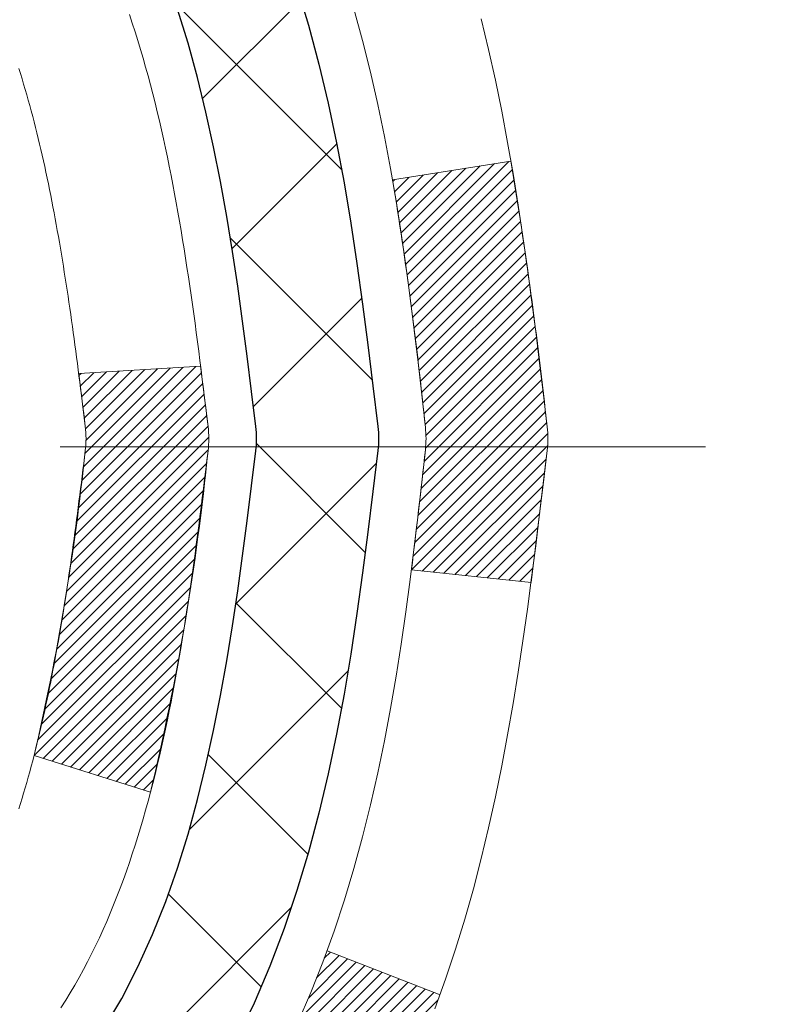
# Model space of a CAD drawing. Extents: x -308 to 3254, y -284 to 1977.
# Drawn here: x 19 to 19, y 14 to 15 of the extents above; entities that cross this region are included whole.
import ezdxf

# ---------------------------------------------------------------- set-up
doc = ezdxf.new("R2010")
doc.units = 0
doc.header["$LTSCALE"] = 5
doc.header["$MEASUREMENT"] = 0
doc.linetypes.add('CENTERX2', pattern=[4, 2.5, -0.5, 0.5, -0.5])
doc.layers.get('DEFPOINTS').update_dxf_attribs({"linetype": 'CONTINUOUS'})
for name, color, linetype, lineweight in [('CENTERLINE - L', 1, 'CENTERX2', 18), ('CONCRETE - H', 130, 'CONTINUOUS', 9), ('DECK COAT - H', 20, 'CONTINUOUS', 20), ('DECK COAT - L', 22, 'CONTINUOUS', 18), ('DIMS', 50, 'CONTINUOUS', 25), ('MIG FOOT - H', 251, 'CONTINUOUS', 20), ('MIG RETAINER - H', 251, 'CONTINUOUS', 20), ('PVC SIDESHEET - H', 170, 'CONTINUOUS', 20), ('PVC SIDESHEET - L', 150, 'CONTINUOUS', 25)]:
    doc.layers.add(name, color=color, linetype=linetype, lineweight=lineweight)
doc.dimstyles.get("Standard").update_dxf_attribs({"dimtxt": 0.18, "dimasz": 0.18, "dimexe": 0.18, "dimexo": 0.0625, "dimgap": 0.09, "dimtad": 0, "dimtih": 1, "dimtoh": 1, "dimdec": 4, "dimzin": 0, "dimdsep": 46, "dimtxsty": 'Standard', "dimcen": 0.09, "dimadec": 0, "dimazin": 0, "dimtfac": 1, "dimtdec": 4, "dimtofl": 0, "dimtmove": 0, "dimatfit": 3, "dimfxl": 1, "dimtolj": 1, "dimtzin": 0, "dimarcsym": 0})

# ---------------------------------------------------------------- blocks, each defined once
blk = doc.blocks.new('*D7')
at = {"layer": 'DEFPOINTS', "color": 0, "transparency": 16777216}
for p in [(20.66224226282975, 16.44466714647163), (18.40024110860304, 12.4446671464714), (25.43746399739505, 12.4446671464714)]:
    blk.add_point(p, dxfattribs=at)
at = {"layer": 'DIMS', "color": 0, "lineweight": -2, "transparency": 16777216}
for p, q in [((20.90224226282975, 16.44466714647163), (25.67746399739505, 16.44466714647163)), ((25.43746399739505, 16.20466714647163), (25.43746399739505, 15.01783524434692)), ((25.43746399739505, 12.6846671464714), (25.43746399739505, 13.89783524434692)), ((18.64024110860304, 12.4446671464714), (25.67746399739505, 12.4446671464714))]:
    blk.add_line(p, q, dxfattribs=at)
at = {"layer": 'DIMS', "color": 0, "transparency": 16777216}
for points in [[(25.39746399739505, 16.20466714647163), (25.47746399739504, 16.20466714647163), (25.43746399739505, 16.44466714647163)], [(25.39746399739505, 12.6846671464714), (25.47746399739504, 12.6846671464714), (25.43746399739505, 12.4446671464714)]]:
    blk.add_solid(points, dxfattribs=at)
at = {"layer": 'DIMS', "color": 0, "transparency": 16777216, "insert": (25.43746399739504, 14.45783524434692), "char_height": 0.24, "attachment_point": 5}
blk.add_mtext('\\A1;4 IN \\P [101.6mm]', dxfattribs=at)
blk = doc.blocks.new('*D8')
at = {"layer": 'DEFPOINTS', "color": 0, "transparency": 16777216}
for p in [(18.16224226282975, 15.94460146140503), (22.66224226282975, 15.94460146140298), (22.66224226282975, 15.20672736926352)]:
    blk.add_point(p, dxfattribs=at)
at = {"layer": 'DIMS', "color": 0, "lineweight": -2, "transparency": 16777216}
for p, q in [((18.16224226282975, 15.70460146140503), (18.16224226282975, 14.96672736926352)), ((22.66224226282975, 15.70460146140298), (22.66224226282975, 14.96672736926352)), ((18.40224226282975, 15.20672736926352), (19.70481920779022, 15.20672736926352)), ((22.42224226282975, 15.20672736926352), (22.02481920779022, 15.20672736926352))]:
    blk.add_line(p, q, dxfattribs=at)
at = {"layer": 'DIMS', "color": 0, "transparency": 16777216}
for points in [[(18.40224226282975, 15.24672736926352), (18.40224226282975, 15.16672736926352), (18.16224226282975, 15.20672736926352)], [(22.42224226282975, 15.24672736926352), (22.42224226282975, 15.16672736926352), (22.66224226282975, 15.20672736926352)]]:
    blk.add_solid(points, dxfattribs=at)
at = {"layer": 'DIMS', "color": 0, "transparency": 16777216, "insert": (20.86481920779022, 15.20672736926352), "char_height": 0.24, "attachment_point": 5}
blk.add_mtext('\\A1;4 1/2 IN \\P [114.3mm]', dxfattribs=at)

msp = doc.modelspace()

# ---------------------------------------------------------------- hatches: boundary and pattern name
at = {"layer": 'CONCRETE - H'}
h = msp.add_hatch(dxfattribs=at)
h.set_pattern_fill('AR-CONC', color=256, scale=0.19, style=0)
h.set_pattern_definition([(49.99999999999999, (0, 0), (1.362794346941432, -0.1192290564669307), [0.1425, -1.5675]), (355, (0, 0), (-0.2636275338647, 1.429165054030022), [0.114, -1.254]), (100.45144446, (0.1135661939, -0.0099357536), (1.099166808781513, 1.309935982840396), [0.1211063648, -1.3321700128]), (46.18420000000002, (0, 0.38), (2.027758528275987, -0.3144866335068454), [0.21375, -2.351249999999999]), (96.63563549, (0.1689798155, 0.3537927167), (1.775857696781034, 1.850825341471646), [0.1816596498, -1.998256144]), (351.1841639899999, (0, 0.38), (1.775857695604069, 1.850825340512981), [0.171, -1.8810000019]), (21, (0.19, 0.285), (1.134123399025077, -0.7649758922641438), [0.1425, -1.5675]), (326.0000000000001, (0.19, 0.285), (0.4622991306510053, 1.377785085589021), [0.114, -1.254]), (71.45144474, (0.2845102826, 0.2212520094), (1.596422515786945, 0.6128091903320723), [0.121106361, -1.3321700128]), (37.50000000000001, (0, 0), (0.02310372510285227, 0.6324983222794919), [0, -1.2388, 0, -1.273, 0, -1.25875]), (7.499999999999999, (0, 0), (0.4998321211400824, 0.7493822525764845), [0, -0.7258, 0, -1.2103, 0, -0.47975]), (327.5, (-0.4237, 0), (1.014262628727577, -0.04285425629532154), [0, -0.475, 0, -1.482, 0, -1.9665]), (317.5, (-0.6137, 0), (1.108053721750534, 0.1901994664314037), [0, -0.6175, 0, -0.9842, 0, -1.3965])])
edge = h.paths.add_edge_path()
edge.add_spline(control_points=[(26.49578896157209, 16.44466714647163), (26.8690226854401, 16.01260700714103), (27.670318179883, 15.08501707934519), (25.2881757672899, 14.49516621569771), (26.81753624946622, 12.66056818258425), (25.73456920886705, 12.50765413885691), (25.27345751273333, 12.44254555159299)], knot_values=[0, 0, 0, 0, 1.325253995415587, 2.845187847747007, 4.302947006480978, 5.383889389982379, 5.383889389982379, 5.383889389982379, 5.383889389982379], degree=3, periodic=0)
edge.add_line((25.27345751273378, 12.44254555159208), (24.78045586071585, 9.01143555159004))
edge.add_line((24.78045586071585, 9.01143555159004), (24.78045586071266, 9.13741956010361))
edge.add_line((24.78045586071266, 9.13741956010361), (24.78045586071266, 9.208285560103633))
edge.add_line((24.78045586071266, 9.208285560103633), (24.11077216071274, 9.208285560103803))
edge.add_arc((24.11077216071228, 9.247655560104164), 0.03937000000036051, 240.0000000006744, 270.00000000066694, ccw=False)
edge.add_line((24.0910871607125, 9.213560139956627), (23.95532625309468, 9.291941736515241))
edge.add_arc((23.9002082530943, 9.196474560103026), 0.1102360000007413, 59.99999999999203, 89.99999999981166)
edge.add_line((23.90020825309466, 9.306710560103767), (22.99225031206586, 9.306710560103625))
edge.add_arc((22.99225031206624, 9.34608056010372), 0.03937000000009583, 239.99999996657118, 269.9999999994519, ccw=False)
edge.add_line((22.9725653120463, 9.31198513996813), (22.29247812590694, 9.704633142774355))
edge.add_arc((22.23247818517948, 9.60071006009952), 0.1199999999997451, 60.00003267859139, 89.99999999982869)
edge.add_line((22.23247818517984, 9.720710060099265), (22.02103680261999, 9.720710060099265))
edge.add_arc((22.02103680262008, 9.76008006009996), 0.03937000000069624, 225.000000000276, 269.9999999998604, ccw=False)
edge.add_line((21.99319800864441, 9.73224126612402), (21.87673148451205, 9.84870779025644))
edge.add_arc((21.62702951020492, 9.599005815949988), 0.3531319186160041, 44.99999999992195, 76.09799910883915)
edge.add_arc((21.33774491712187, 8.43023604250879), 1.557170273115152, 76.09799910892974, 103.9020008910659)
edge.add_arc((21.04843474174805, 9.59905112285799), 0.3530817926584151, 103.89973759748, 135.0022632936975)
edge.add_line((20.79875834973154, 9.84870779025644), (20.6822918255985, 9.732241266123992))
edge.add_arc((20.65445303162328, 9.760080060098925), 0.03936999999966154, 269.9999999999328, 315.00000000029246, ccw=False)
edge.add_line((20.65445303162323, 9.720710060099265), (18.94354792913927, 9.720710060099293))
edge.add_arc((18.94354792913947, 9.760080060099085), 0.03936999999979207, 179.9999999994623, 269.99999999971044, ccw=False)
edge.add_line((18.90417792913968, 9.760080060099455), (18.90417792913905, 13.798313792307))
edge.add_arc((18.94354792913909, 13.79831379230725), 0.03937000000004076, 107.3023772373925, 180.0000000003671, ccw=False)
edge.add_line((18.93183872076861, 13.83590223919376), (18.94911166186193, 13.84242823598859))
edge.add_line((18.94911166186193, 13.84242823598859), (18.96628825803646, 13.84914261605698))
edge.add_line((18.96628825803646, 13.84914261605698), (18.98327216437292, 13.85623376267247))
edge.add_line((18.98327216437292, 13.85623376267247), (18.99996703595252, 13.8638900591084))
edge.add_line((18.99996703595252, 13.8638900591084), (19.01627652785601, 13.87229988863854))
edge.add_line((19.01627652785601, 13.87229988863854), (19.03211544218129, 13.88161546035965))
edge.add_line((19.03211544218129, 13.88161546035965), (19.04745597149122, 13.89180274043932))
edge.add_line((19.04745597149122, 13.89180274043932), (19.0622887256568, 13.90276792739954))
edge.add_line((19.0622887256568, 13.90276792739954), (19.0766043230783, 13.91441719208458))
edge.add_line((19.0766043230783, 13.91441719208458), (19.09039337867307, 13.92665675656556))
edge.add_line((19.09039337867307, 13.92665675656556), (19.10364465785642, 13.9394200581626))
edge.add_line((19.10364465785642, 13.9394200581626), (19.11634203940912, 13.95271244104836))
edge.add_line((19.11634203940912, 13.95271244104836), (19.12847216700311, 13.96654051713247))
edge.add_line((19.12847216700311, 13.96654051713247), (19.14003495759243, 13.9808718863176))
edge.add_line((19.14003495759243, 13.9808718863176), (19.15103341867416, 13.99566506498266))
edge.add_line((19.15103341867416, 13.99566506498266), (19.16147055774354, 14.01087856950747))
edge.add_line((19.16147055774354, 14.01087856950747), (19.17134938229674, 14.02647091627094))
edge.add_line((19.17134938229674, 14.02647091627094), (19.18067289982901, 14.04240062165243))
edge.add_line((19.18067289982901, 14.04240062165243), (19.18944418147066, 14.05862624390628))
edge.add_line((19.18944418147066, 14.05862624390628), (19.19767142602632, 14.07510971566583))
edge.add_line((19.19767142602632, 14.07510971566583), (19.20537164173447, 14.0918187668033))
edge.add_line((19.20537164173447, 14.0918187668033), (19.21256270511913, 14.10872169858456))
edge.add_line((19.21256270511913, 14.10872169858456), (19.21926296933998, 14.12578829777706))
edge.add_line((19.21926296933998, 14.12578829777706), (19.22549534510108, 14.14300255531455))
edge.add_line((19.22549534510108, 14.14300255531455), (19.23128527520703, 14.16035635375059))
edge.add_line((19.23128527520703, 14.16035635375059), (19.23665822960675, 14.17784166023537))
edge.add_line((19.23665822960675, 14.17784166023537), (19.24163967824961, 14.19545044191889))
edge.add_line((19.24163967824961, 14.19545044191889), (19.24625509108319, 14.21317466595136))
edge.add_line((19.24625509108319, 14.21317466595136), (19.2505299380573, 14.23100629948274))
edge.add_line((19.2505299380573, 14.23100629948274), (19.25448968911996, 14.24893730966326))
edge.add_line((19.25448968911996, 14.24893730966326), (19.25815981422056, 14.26695966364289))
edge.add_line((19.25815981422056, 14.26695966364289), (19.26156578330756, 14.28506532857185))
edge.add_line((19.26156578330756, 14.28506532857185), (19.26473306632943, 14.30324627160033))
edge.add_line((19.26473306632943, 14.30324627160033), (19.26768713323554, 14.32149445987787))
edge.add_line((19.26768713323554, 14.32149445987787), (19.27045345397391, 14.33980186055535))
edge.add_line((19.27045345397391, 14.33980186055535), (19.27305749849393, 14.35816044078231))
edge.add_line((19.27305749849393, 14.35816044078231), (19.27514179579521, 14.37370602895797))
edge.add_line((19.27514179579521, 14.37370602895797), (19.27515953586453, 14.37370417502714))
edge.add_line((19.27515953586453, 14.37370417502714), (19.27788063867365, 14.39499900848548))
edge.add_line((19.27788063867365, 14.39499900848548), (19.2801506742303, 14.41346293026211))
edge.add_line((19.2801506742303, 14.41346293026211), (19.28236031336382, 14.43194590018882))
edge.add_line((19.28236031336382, 14.43194590018882), (19.28452818052253, 14.45038167056543))
edge.add_arc((19.22588071512943, 14.45730755158072), 0.05905499999892316, 353.2649378233145, 366.678192365778)
edge.add_line((19.28453502602224, 14.46417521774632), (19.28236031336382, 14.48266920297218))
edge.add_line((19.28236031336382, 14.48266920297218), (19.2801506742303, 14.50115217289888))
edge.add_line((19.2801506742303, 14.50115217289888), (19.27788063867365, 14.51961609467506))
edge.add_line((19.27788063867365, 14.51961609467506), (19.2755247367445, 14.53805293545182))
edge.add_line((19.2755247367445, 14.53805293545182), (19.27305749849393, 14.55645466237846))
edge.add_line((19.27305749849393, 14.55645466237846), (19.27045345397391, 14.57481324260542))
edge.add_line((19.27045345397391, 14.57481324260542), (19.26768713323554, 14.59312064328267))
edge.add_line((19.26768713323554, 14.59312064328267), (19.26473306632943, 14.61136883156067))
edge.add_line((19.26473306632943, 14.61136883156067), (19.26156578330756, 14.62954977458892))
edge.add_line((19.26156578330756, 14.62954977458892), (19.25815981422056, 14.64765543951788))
edge.add_line((19.25815981422056, 14.64765543951788), (19.25448968911996, 14.66567779349751))
edge.add_line((19.25448968911996, 14.66567779349751), (19.2505299380573, 14.68360880367803))
edge.add_line((19.2505299380573, 14.68360880367803), (19.24625509108319, 14.70144043720941))
edge.add_line((19.24625509108319, 14.70144043720941), (19.24163967824961, 14.71916466124188))
edge.add_line((19.24163967824961, 14.71916466124188), (19.23665822960675, 14.7367734429254))
edge.add_line((19.23665822960675, 14.7367734429254), (19.23128527520703, 14.75425874941018))
edge.add_line((19.23128527520703, 14.75425874941018), (19.22549534510108, 14.77161254784622))
edge.add_line((19.22549534510108, 14.77161254784622), (19.21926296933998, 14.78882680538371))
edge.add_line((19.21926296933998, 14.78882680538371), (19.21256270511913, 14.80589340457621))
edge.add_line((19.21256270511913, 14.80589340457621), (19.20537164173447, 14.82279633635747))
edge.add_line((19.20537164173447, 14.82279633635747), (19.19767142602632, 14.83950538749494))
edge.add_line((19.19767142602632, 14.83950538749494), (19.18944418147066, 14.8559888592545))
edge.add_line((19.18944418147066, 14.8559888592545), (19.18067289982901, 14.87221448150856))
edge.add_line((19.18067289982901, 14.87221448150856), (19.17134938229674, 14.88814418688983))
edge.add_line((19.17134938229674, 14.88814418688983), (19.16147055774354, 14.9037365336533))
edge.add_line((19.16147055774354, 14.9037365336533), (19.15103341867416, 14.91895003817811))
edge.add_line((19.15103341867416, 14.91895003817811), (19.14003495759243, 14.9337432168434))
edge.add_line((19.14003495759243, 14.9337432168434), (19.12847216700266, 14.9480745860283))
edge.add_line((19.12847216700266, 14.9480745860283), (19.11634203940912, 14.96190266211241))
edge.add_line((19.11634203940912, 14.96190266211241), (19.10364465785642, 14.97519504499795))
edge.add_line((19.10364465785642, 14.97519504499795), (19.09039337867307, 14.98795834659521))
edge.add_line((19.09039337867307, 14.98795834659521), (19.0766043230783, 15.00019791107619))
edge.add_line((19.0766043230783, 15.00019791107619), (19.0622887256568, 15.01184717576123))
edge.add_line((19.0622887256568, 15.01184717576123), (19.04745597149076, 15.02281236272145))
edge.add_line((19.04745597149076, 15.02281236272145), (19.03211544218084, 15.03299964280112))
edge.add_line((19.03211544218084, 15.03299964280112), (19.0164632936162, 15.04220536925143))
edge.add_line((19.0164632936162, 15.04220536925143), (19.01646950638997, 15.04221570703388))
edge.add_line((19.01646950638997, 15.04221570703388), (19.01627652785601, 15.04231521452223))
edge.add_line((19.01627652785601, 15.04231521452223), (19.0164632936162, 15.04220536925143))
edge.add_line((19.0164632936162, 15.04220536925143), (18.99996703595252, 15.05072504405192))
edge.add_line((18.99996703595252, 15.05072504405192), (18.98327216437292, 15.05838134048807))
edge.add_line((18.98327216437292, 15.05838134048807), (18.96628825803646, 15.06547248710356))
edge.add_line((18.96628825803646, 15.06547248710356), (18.94911166186193, 15.07218686717195))
edge.add_line((18.94911166186193, 15.07218686717195), (18.93183872076881, 15.07871286396676))
edge.add_arc((18.94354792913902, 15.11630131085357), 0.03937000000025556, 180.0000000004162, 252.69762276311718, ccw=False)
edge.add_line((18.90417792913877, 15.11630131085329), (18.90417792913877, 15.23019074859374))
edge.add_line((18.90417792913877, 15.23019074859374), (18.90417792913877, 15.30553635971253))
edge.add_line((18.90417792913877, 15.30553635971253), (18.83331192913874, 15.30553635971253))
edge.add_line((18.83331192913874, 15.30553635971253), (18.80601703274519, 15.30553635971222))
edge.add_arc((18.84512292913921, 15.31008891583248), 0.03937000000010004, 122.90315213925251, 186.6402612611113, ccw=False)
edge.add_line((18.82373633250336, 15.34314357336123), (19.13895427295924, 15.54709180483425))
edge.add_arc((18.96126442913792, 15.74578415826209), 0.2665564328766805, 311.806149406491, 360.0000000001413)
edge.add_line((19.2278208620146, 15.74578415826275), (19.22782086201414, 15.79499776061223))
edge.add_line((19.22782086201414, 15.79499776061223), (19.24669881889167, 15.79499776061223))
edge.add_line((19.24669881889167, 15.79499776061223), (19.31756456692347, 15.79499776061223))
edge.add_line((19.31756456692347, 15.79499776061223), (19.31756456692347, 15.7413038880218))
edge.add_line((19.31756456692347, 15.7413038880218), (19.51638346456139, 15.74130388802178))
edge.add_arc((19.51638346456137, 15.82004404550209), 0.07874015748031127, 270.0000000000103, 360.0000000000103)
edge.add_line((19.59512362204168, 15.8200440455021), (19.59512131344127, 15.94460146140298))
edge.add_line((19.59512131344127, 15.94460146140298), (22.66224226282975, 15.94456861886957))
edge.add_line((22.66224226282975, 15.94456861886957), (22.66224226282975, 16.44463430393731))
edge.add_line((22.66224226282975, 16.44463430393731), (26.49578896157209, 16.4446671464714))
h.paths.add_polyline_path([(19.96481920779022, 14.82672736926352), (21.84481920779022, 14.82672736926352), (21.84481920779022, 15.58672736926352), (19.96481920779022, 15.58672736926352)], flags=24)
h.paths.add_polyline_path([(24.71746399739504, 14.07783524434692), (26.39746399739504, 14.07783524434692), (26.39746399739504, 14.83783524434693), (24.71746399739504, 14.83783524434693)], flags=24)
h.paths.add_polyline_path([(22.08823622126127, 10.55812290515362), (27.30995050697555, 10.55812290515362), (27.30995050697555, 11.71812290515362), (22.08823622126127, 11.71812290515362)], flags=24)
at = {"layer": 'DECK COAT - H'}
h = msp.add_hatch(dxfattribs=at)
h.set_pattern_fill('ANSI31', color=256, scale=0.03937, style=0)
h.set_pattern_definition([(45, (-165.6239378264431, -82.74944540390467), (-0.003479849246914297, 0.003479849246914297), [])])
edge = h.paths.add_edge_path()
edge.add_line((19.08312003221863, 14.49934197038081), (19.08742970462254, 14.46439840842166))
edge.add_arc((19.02880215147843, 14.45730594501859), 0.05905499999809771, 353.1021672443296, 366.8978327558927, ccw=False)
edge.add_arc((17.5947090084619, 14.59982799844468), 1.500199846818024, 346.579859602878, 354.2763929923744, ccw=False)
edge.add_line((19.0539449307721, 14.25164686249335), (18.98627705371609, 14.27301152377188))
edge.add_arc((17.61853167178242, 14.59386453000573), 1.404875112389268, 346.7979661355616, 354.1293311561413)
edge.add_arc((18.95741646239458, 14.45730594501723), 0.05905500000150653, 353.0589419097265, 366.9410581970547)
edge.add_line((19.0160386481175, 14.46444263656443), (19.01222550548346, 14.49507176101727))
edge.add_line((19.01222550548346, 14.49507176101727), (19.08312101740603, 14.49934202972193))
edge = h.paths.add_edge_path()
edge.add_line((19.27513948719525, 14.37370442239629), (19.2056220872737, 14.38096935730212))
edge.add_arc((14.88879736665376, 14.91887664484855), 4.350209181010778, 352.8971462706029, 353.8232404798497)
edge.add_arc((19.15505546607028, 14.45730594500972), 0.05905499999901267, 353.6858784896266, 366.3141215274354)
edge.add_arc((16.90998015885771, 14.23188484287587), 2.315415893508157, 365.7484803829724, 369.3401081593016)
edge.add_line((19.19469907608345, 14.60766433830034), (19.26345269038165, 14.61870362956896))
edge.add_arc((16.4979509304103, 14.16274821276036), 2.802837013905978, 366.17369745405193, 369.36227794870456, ccw=False)
edge.add_arc((19.22587840652932, 14.45730594501859), 0.05905499999875025, 353.3218076347646, 366.6781923652354, ccw=False)
edge.add_arc((13.79473891001771, 15.08292851226955), 5.526108933343981, 352.62627912150367, 353.4278146006737, ccw=False)
h = msp.add_hatch(dxfattribs=at)
h.set_pattern_fill('ANSI31', color=256, scale=0.03937, style=0)
h.set_pattern_definition([(45, (-165.6239378264459, -38.41036887277252), (-0.003479849246914297, 0.003479849246914297), [])])
h.paths.add_polyline_path([(18.83330962055697, 12.00944361747023), (18.904175620557, 12.00944361747023), (18.90417562055654, 11.77322361747022), (18.83330962055697, 11.77322361747022)])
h.paths.add_polyline_path([(18.83330962055697, 12.48188361747023), (18.904175620557, 12.48188361747023), (18.904175620557, 12.24566361747023), (18.83330962055697, 12.24566361747023)])
h.paths.add_polyline_path([(18.83330962055743, 12.95432361747024), (18.90417562055745, 12.95432361747024), (18.90417562055745, 12.71810361747023), (18.83330962055743, 12.71810361747023)])
h.paths.add_polyline_path([(18.83330962055743, 13.42676361747024), (18.90417562055745, 13.42676361747024), (18.90417562055745, 13.19054361747024), (18.83330962055743, 13.19054361747024)])
h.paths.add_polyline_path([(18.83330962053878, 13.79831384184584, -0.2338025474487274), (18.87664912790433, 13.88593139128218), (18.91965481482748, 13.82960477755958, 0.2338092780812925), (18.90417562053881, 13.79831218574512), (18.90417562053926, 13.66298361747025), (18.83330962055788, 13.66298361747025)])
h.paths.add_polyline_path([(19.09246758612517, 14.03561506674149), (19.10320520634423, 14.05129724467659), (19.11325968582742, 14.06737824293307), (19.12265793889264, 14.08384252115664), (19.13142588983965, 14.10066447796297), (19.1395888954803, 14.11781274487774), (19.14717230590804, 14.13525588515839), (19.15420147121722, 14.15296246206279), (19.15656659058413, 14.15948940225442), (19.22219349075885, 14.1338873727523), (19.21926066074002, 14.12578669121538), (19.21256039651917, 14.10872009202288), (19.20536933313451, 14.09181716024139), (19.1976691174259, 14.07510810910392), (19.1894418728707, 14.05862463734437), (19.18067059122905, 14.04239901509052), (19.17134707369632, 14.02646930970903), (19.16146824914358, 14.01087696294579), (19.1510311100742, 13.99566345842098), (19.14003264899247, 13.98087027975569), (19.1284698584027, 13.96653891057056), (19.11633973080916, 13.95271083448668), (19.10364234925646, 13.93941845160091), (19.09039107007311, 13.92665515000365), (19.084917721691, 13.92179684770852), (19.03807397901255, 13.97456883859539), (19.0422924291961, 13.97819263780414), (19.05594191550699, 13.9914993597686), (19.06884838103224, 14.00559973501984), (19.08102062592025, 14.02035193159944)])
h.paths.add_polyline_path([(18.6364596205608, 11.85872974608972), (18.70732562055719, 11.85872974608972), (18.70732562055673, 11.62250974608949), (18.63645962056034, 11.62250974608972)])
h.paths.add_polyline_path([(18.63645962056171, 12.33116974608973), (18.70732562055719, 12.33116974608973), (18.70732562055719, 12.0949497460895), (18.63645962056125, 12.09494974608972)])
h.paths.add_polyline_path([(18.63645962056262, 12.80360974608973), (18.70732562055764, 12.80360974608973), (18.70732562055764, 12.5673897460895), (18.63645962056216, 12.56738974608973)])
h.paths.add_polyline_path([(18.63645962056353, 13.27604974608974), (18.70732562055764, 13.27604974608974), (18.70732562055764, 13.03982974608951), (18.63645962056307, 13.03982974608974)])
h.paths.add_polyline_path([(18.63645962056444, 13.74848974608975), (18.70732562055809, 13.74848974608975), (18.70732562055809, 13.51226974608952), (18.63645962056398, 13.51226974608974)])
h.paths.add_polyline_path([(18.80659456849753, 14.08088289248465), (18.80821491549705, 14.08124740703491), (18.81395293541118, 14.08245939051611), (18.82078721295829, 14.08392772912069), (18.82740157097487, 14.08539223981214), (18.83368086361634, 14.08684517503892), (18.83970316890054, 14.08832054465691), (18.84687694532204, 14.09019418682536), (18.85469575725983, 14.09247130597262), (18.8617591889456, 14.09480146218519), (18.86805597909733, 14.0971748893335), (18.87344095831713, 14.09951560195785), (18.90180864461354, 14.03461424014361), (18.89917741231193, 14.03342664552864), (18.89473545047485, 14.03156047975338), (18.89020583205638, 14.02978593745755), (18.88559093346703, 14.02809682421938), (18.88089342740568, 14.0264871226282), (18.87611598657168, 14.02495081527221), (18.87126128366435, 14.02348188474096), (18.86633199138168, 14.02207431362288), (18.86133078242392, 14.02072208450662), (18.85626032948994, 14.0194191799815), (18.85112330527818, 14.01815958263617), (18.84592245843533, 14.01693722443318), (18.84066204303463, 14.01574475024589), (18.83534597305243, 14.01457436626313), (18.8299777293164, 14.01341847761913), (18.82456079265376, 14.01226948944739), (18.81967888805866, 14.01123527560074, 0.2400102199965719), (18.72061977620569, 13.93486019456353), (18.65659077054806, 13.96522919834277, -0.2400102199965893)])
at = {"layer": 'MIG FOOT - H'}
h = msp.add_hatch(dxfattribs=at)
h.set_pattern_fill('ANSI31', color=256, scale=1.9685, style=0)
h.set_pattern_definition([(45, (-932.3234263368217, -451.1180668706545), (-0.1739924623457148, 0.1739924623457148), [])])
h.paths.add_polyline_path([(18.56424110853686, 15.20258505158156), (18.4002411085371, 15.20258505158179), (18.40024110853801, 14.64008505158179), (18.56424110853777, 14.64008505158179)])
edge = h.paths.add_edge_path()
edge.add_line((18.56424110853777, 14.26508505158179), (18.40024110853801, 14.26508505158179))
edge.add_line((18.40024110853801, 14.26508505158179), (18.40024110853801, 9.615765051581803))
edge.add_arc((18.75457110853768, 9.615765051581803), 0.3543300000001182, 180.0000000000092, 269.9999999999816)
edge.add_line((18.75457110853768, 9.261435051581685), (21.11899107753743, 9.261435051581685))
edge.add_line((21.11899107753743, 9.261435051581685), (21.11899107753743, 9.425435051581672))
edge.add_line((21.11899107753743, 9.4254350515819), (18.75457110853768, 9.4254350515819))
edge.add_arc((18.75457110853768, 9.615765051581803), 0.1903299999999604, 179.9999999999829, 270.0000000000342, ccw=False)
edge.add_line((18.56424110853777, 9.615765051581803), (18.56424110853777, 14.26508505158179))
h.paths.add_polyline_path([(22.08774110853756, 9.425435051581672), (21.55649413953779, 9.425435051581672), (21.55649413953734, 9.261435051581685), (22.08774110853756, 9.261435051581685)])
at = {"layer": 'MIG RETAINER - H'}
h = msp.add_hatch(dxfattribs=at)
h.set_pattern_fill('ANSI31', color=256, scale=0.47, style=0)
h.set_pattern_definition([(45, (-932.3234263368217, -421.8169231770987), (-0.04154252339470966, 0.04154252339470967), [])])
h.paths.add_polyline_path([(18.16224110853909, 13.53543505158157), (18.16224110853773, 14.23170195871606), (18.23653744281955, 14.29628677677627), (18.40024110853756, 14.29628677677627), (18.40024110853801, 13.5354350515818)])
edge = h.paths.add_edge_path()
edge.add_arc((18.94224110853611, 15.98443505158392), 0.07800000000003138, 270.000000000501, 360.0000000000418)
edge.add_line((19.02024110853608, 15.98443505158392), (19.02024110853563, 16.24743505158111))
edge.add_arc((19.04024110853607, 16.24743505158133), 0.02000000000020918, 90.00000000195422, 180.0000000006514, ccw=False)
edge.add_line((19.04024110853516, 16.26743505158154), (19.12724110853515, 16.26743505158336))
edge.add_arc((19.1272411085356, 16.23743505158339), 0.03000000000002956, 2.1719870346714742e-10, 90.0000000013028, ccw=False)
edge.add_line((19.1572411085358, 16.23743505158339), (19.15724110853671, 15.70243505157626))
edge.add_arc((19.00024110853656, 15.70243505157626), 0.1569999999999254, -90.00000000033191, 6.230038707144558e-11, ccw=False)
edge.add_line((19.00024110853565, 15.54543505157633), (18.83398079357858, 15.54543505157724))
edge.add_arc((18.83398079358903, 15.46669536654557), 0.07873968503150763, 90.00000000777618, 177.4144840053407)
edge.add_arc((18.64043833452251, 15.47543505158117), 0.1149999999996634, 275.2124696742857, 357.41448399777784, ccw=False)
edge.add_arc((18.64906901984796, 15.38082790982779), 0.02000000000000517, 160.3257550186187, 275.2124696744299, ccw=False)
edge.add_arc((18.51902205341685, 15.42732552401597), 0.1181095275611714, 340.3257550185371, 642.6342225154141)
edge.add_arc((18.54923021357718, 15.29256014024512), 0.02000000000015042, -10.621520468789072, 102.63422251443592, ccw=False)
edge.add_arc((18.491241108537, 15.30343505158274), 0.07899999999997757, 270.0000000008245, 349.3784795304081, ccw=False)
edge.add_line((18.49124110853791, 15.22443505158279), (18.41724110853693, 15.22443505158165))
edge.add_arc((18.41724110853693, 15.2074350515816), 0.01699999999999591, 90.00000000076633, 180)
edge.add_line((18.4002411085371, 15.2074350515816), (18.40024110853756, 14.60888332638709))
edge.add_line((18.40024110853756, 14.60888332638709), (18.23653744281955, 14.60888332638709))
edge.add_line((18.23653744281955, 14.60888332638709), (18.16224110853773, 14.6734681444473))
edge.add_line((18.16224110853773, 14.6734681444473), (18.16224110853591, 16.23743505158066))
edge.add_arc((18.19224110853565, 16.23743505158089), 0.02999999999985903, 90.00000000043423, 180.0000000002171, ccw=False)
edge.add_line((18.1922411085352, 16.26743505158063), (18.25724110853525, 16.26743505158132))
edge.add_arc((18.25724110853571, 16.24743505158133), 0.01999999999998181, 0, 90.00000000065143, ccw=False)
edge.add_line((18.27724110853569, 16.24743505158133), (18.27724110853615, 15.98443505157982))
edge.add_arc((18.35524110853612, 15.98443505158005), 0.07799999999997453, 180.0000000000835, 270.0000000004176)
edge.add_line((18.35524110853657, 15.90643505158008), (18.35924110853648, 15.90643505158008))
edge.add_arc((18.35924110853603, 15.98443505157982), 0.07799999999986085, 270.000000000334, 360.0000000001671)
edge.add_line((18.437241108536, 15.98443505158005), (18.43724110853555, 16.24743505158065))
edge.add_arc((18.45724110853553, 16.24743505158065), 0.01999999999998181, 90.00000000032571, 180, ccw=False)
edge.add_line((18.45724110853553, 16.26743505158063), (18.59868775659197, 16.26743505158154))
edge.add_line((18.59868775659197, 16.26743505158177), (18.59868775659197, 15.93653984536448))
edge.add_line((18.59868775659197, 15.93653984536448), (18.6179733189897, 15.91720923846268))
edge.add_line((18.6179733189897, 15.91720923846268), (18.6179733189897, 15.84006698887745))
edge.add_line((18.6179733189897, 15.84006698887723), (18.67583000617833, 15.80149586408427))
edge.add_line((18.67583000617833, 15.8014958640845), (18.73368669336696, 15.84006698887745))
edge.add_line((18.73368669336696, 15.84006698887723), (18.73368669336696, 15.91720923846245))
edge.add_line((18.73368669336696, 15.91720923846268), (18.75297225576378, 15.93649480085858))
edge.add_line((18.75297225576378, 15.93649480085858), (18.75297225576378, 16.26743505158154))
edge.add_line((18.75297225576378, 16.26743505158177), (18.84024110853579, 16.267435051582))
edge.add_arc((18.84024110853579, 16.24743505158202), 0.01999999999998181, 0, 90, ccw=False)
edge.add_line((18.86024110853577, 16.24743505158202), (18.86024110853623, 15.98443505158392))
edge.add_arc((18.9382411085362, 15.98443505158392), 0.07800000000008822, 180.000000000167, 270.000000000334)
edge.add_line((18.93824110853666, 15.90643505158394), (18.94224110853656, 15.90643505158394))
at = {"layer": 'PVC SIDESHEET - H'}
h = msp.add_hatch(dxfattribs=at)
h.set_pattern_fill('ANSI37', color=256, scale=0.59055, style=0)
h.set_pattern_definition([(45, (-165.6239378264459, -38.41036887277252), (-0.05219773870371446, 0.05219773870371446), []), (135, (-165.6239378264459, -38.41036887277252), (-0.05219773870371446, -0.05219773870371446), [])])
h.paths.add_polyline_path([(18.73488462053911, 15.23621551295358), (18.73488462053911, 15.31008730927059, -0.2544175294253038), (18.78523814995879, 15.40264035035105), (19.00610801221455, 15.54554470956239, 0.4033078353723514), (19.15724110852898, 15.70243505165266), (19.15724110852898, 15.72728501764757, 0.02353096692885778), (19.15811212053768, 15.74578255170107), (19.15811212053632, 16.24381305170076, 0.4142135623729873), (19.13449012053616, 16.26743505170069), (18.7545696207726, 16.26743505169955), (18.7545696207726, 16.32649016724579), (18.77917572633032, 16.34617505169174), (19.11758255341283, 16.34617505169265, -0.4142135623730915), (19.22781855341282, 16.23593905169312), (19.22781855341418, 15.74578255170107, -0.213440768600962), (19.13895196435897, 15.5470901982724), (18.8237340239034, 15.34314196679932, 0.2544175294251872), (18.80575062053913, 15.31008730927059), (18.80575062053913, 15.23621551295358), (18.80575062053913, 15.05375741199512, 0.3306422189433676), (18.84772132316584, 14.99722759854833), (18.87148159506432, 14.99015598690724), (18.89453919503603, 14.98289582255964), (18.91721497522485, 14.97507601280179), (18.9393526428903, 14.96646747438743), (18.96079590529098, 14.95684112407051), (18.98138846968595, 14.94596787860499), (19.00097404333383, 14.93361865474506), (19.01939636489169, 14.91956445720305), (19.0365414466919, 14.90369471701732), (19.0524211061047, 14.88625129799701), (19.06707045747953, 14.86754132857416), (19.08052461516536, 14.8478719371806), (19.09281901272652, 14.82754817699654), (19.1040046931671, 14.80677362303712), (19.11415505064588, 14.78560654371384), (19.12334450949947, 14.7640920118927), (19.13164241722188, 14.74226043750244), (19.13911586070572, 14.72013570140533), (19.1458319164949, 14.69774165457423), (19.15185766113382, 14.67510214798179), (19.1572601711664, 14.65224103260087), (19.16210652313612, 14.62918215940434), (19.16646379358781, 14.60594937936528), (19.17039905906495, 14.5825665434559), (19.17397939611192, 14.55905750264949), (19.17727188127265, 14.53544610791849), (19.18034359109106, 14.5117562102362), (19.18326160211154, 14.48801166057504), (19.18609299087757, 14.4642363099081, -0.05933499155532457), (19.18608034316776, 14.45026937651053), (19.18326160211154, 14.42660022946191), (19.18034359109106, 14.40285567980075), (19.17727188127265, 14.37916578211846), (19.17397939611192, 14.35555438738768), (19.17039905906495, 14.33204534658128), (19.16646379358781, 14.30866251067189), (19.16210652313612, 14.28542973063261), (19.1572601711664, 14.26237085743608), (19.15185766113382, 14.23950974205516), (19.1458319164949, 14.21687023546272), (19.13911586070572, 14.19447618863163), (19.13164241722188, 14.17235145253451), (19.12334450949947, 14.15051987814448), (19.11415505064588, 14.12900534632311), (19.1040046931671, 14.10783826700006), (19.09281901272652, 14.08706371304041), (19.08052461516536, 14.06673995285635), (19.06707045747953, 14.04707056146302), (19.0524211061047, 14.02836059204017), (19.0365414466919, 14.01091717301986), (19.01939636489169, 13.99504743283413), (19.00097404333383, 13.98099323529189), (18.98138846968595, 13.96864401143196), (18.96079590529098, 13.95777076596667), (18.9393526428903, 13.94814441564975), (18.91721497522485, 13.93953587723539), (18.89453919503603, 13.93171606747731), (18.87148159506432, 13.92445590312971), (18.84819846805112, 13.91752630094632, 0.3329817396557117), (18.80575062053867, 13.86085447804251), (18.73488462054911, 13.86085447804274), (18.73488462053911, 13.87580935388181, -0.3608117966093517), (18.82476723455511, 13.98415009125691), (18.84508505123631, 13.988496084319), (18.86522843383091, 13.99325854714064), (18.88502294825093, 13.9988539494814), (18.90429416040934, 14.00569876110083), (18.92286913249882, 14.01420168785219), (18.94062543074688, 14.02450937991355), (18.95750210953111, 14.03644943733164), (18.97344194303696, 14.04983015879318), (18.98838770544944, 14.0644598429856), (19.002282170954, 14.08014678859561), (19.0150681137352, 14.09669929431109), (19.02669944472882, 14.1139361300707), (19.03721538633135, 14.13175627932131), (19.04669460569721, 14.15009581316829), (19.05521598344285, 14.16889100342453), (19.06285840018609, 14.18807812190246), (19.06970073654384, 14.20759344041497), (19.07582187313301, 14.22737323077448), (19.08130069057097, 14.24735376479387), (19.08621606947463, 14.26747131428559), (19.0906462946482, 14.2876633824001), (19.09465595790334, 14.30789577092654), (19.09829596400868, 14.3281625679995), (19.10161662310793, 14.34845909063395), (19.10466824534569, 14.36878065584509), (19.10750114086613, 14.38912258064741), (19.11016561981342, 14.40948018205589), (19.1127119923317, 14.42984877708525), (19.11517861940729, 14.4501254558086, 0.06060086340155051), (19.11519056856514, 14.4643882072867), (19.1127119923317, 14.4847631129517), (19.11016561981342, 14.50513170798129), (19.10750114086613, 14.52548930938954), (19.10466824534569, 14.54583123419187), (19.10161662310793, 14.566152799403), (19.09829596400868, 14.58644932203768), (19.09465595790334, 14.60671611911064), (19.0906462946482, 14.62694850763685), (19.08621606947463, 14.64714057575159), (19.08130069057097, 14.66725812524331), (19.07582187313301, 14.68723865926248), (19.06970073654384, 14.70701844962221), (19.06285840018609, 14.72653376813471), (19.05521598344285, 14.74572088661265), (19.04669460569721, 14.76451607686889), (19.03721538633135, 14.78285561071587), (19.02669944472882, 14.80067575996625), (19.0150681137352, 14.81791259572609), (19.002282170954, 14.83446510144134), (18.98838770544944, 14.85015204705158), (18.97344194303696, 14.86478173124399), (18.95750210953111, 14.87816245270554), (18.94062543074688, 14.8901025101234), (18.92286913249882, 14.90041020218499), (18.90429416040934, 14.90891312893612), (18.88502294825093, 14.91575794055578), (18.86522843383091, 14.92135334289654), (18.84508505123631, 14.92611580571818), (18.82476723455511, 14.93046179878027, -0.3608117966100778), (18.73488462053911, 15.03880253615537)])

# ---------------------------------------------------------------- linework, layer by layer
at = {"layer": 'CENTERLINE - L', "ltscale": 0.03}
msp.add_line((19.37653510572636, 14.45258505158179), (18.11323763401151, 14.45258505158179), dxfattribs=at)
at = {"layer": 'DECK COAT - L'}
msp.add_line((19.22224887490074, 14.13386576657516), (19.15662705618024, 14.15946581372648), dxfattribs=at)
for points in [[(19.04170867251105, 14.70380787220327), (19.0433928500679, 14.69879130919074), (19.0450301896758, 14.69374701545874), (19.0466219595819, 14.68867597149304), (19.04816942803336, 14.68357915777872), (19.04967386327644, 14.67845755480155), (19.05113689503742, 14.67331319376038), (19.05256022121966, 14.66814866423491), (19.0539449307721, 14.66296502754383), (19.05529210709165, 14.65776333002603), (19.05660283357747, 14.65254461801968), (19.0578781936274, 14.64730993786364), (19.05911927063926, 14.6420603358961), (19.06032714801086, 14.63679685845594), (19.06150290914093, 14.63152055188155), (19.06264763742683, 14.62623246251135), (19.06376241626685, 14.62093363668399), (19.06484832905926, 14.61562512073786), (19.06590645920232, 14.61030796101184), (19.06693789009341, 14.60498320384411), (19.0679437051308, 14.59965189557332), (19.06892498771322, 14.59431508253786), (19.06988282103748, 14.58897381022851), (19.07081782999148, 14.58362711437829), (19.07173058200488, 14.5782735377268), (19.07262202042511, 14.57291315847786), (19.07349308860057, 14.56754605483573), (19.07434472987961, 14.56217230500377), (19.07517788761061, 14.55679198718602), (19.07599350514192, 14.55140517958674), (19.07679252582102, 14.54601196040929), (19.07757589299672, 14.54061240785771), (19.07834455001694, 14.53520660013604), (19.07909944023004, 14.52979461544808), (19.07984150698394, 14.52437653199766), (19.08057169362746, 14.51895242798858), (19.08129094350807, 14.51352238162488), (19.08200019997457, 14.50808647111037), (19.0827004063749, 14.50264477464887), (19.08339250656309, 14.49719737075205), (19.08407747864658, 14.49174435714374), (19.0847563092816, 14.48628583188886), (19.08542997283257, 14.48082188468837), (19.08609944366344, 14.47535260524299), (19.08676569613863, 14.46987808325392), (19.08742970462254, 14.46439840842166, -0.06026775604066575), (19.08742970462254, 14.45021348161575), (19.08676569613908, 14.44473380678326), (19.08609944366344, 14.43925928479419), (19.08542997283257, 14.43379000534904), (19.0847563092816, 14.42832605814854), (19.08407747864658, 14.42286753289366), (19.08339250656309, 14.41741451928513), (19.0827004063749, 14.41196711538831), (19.08200019997457, 14.40652541892703), (19.08129094350807, 14.4010895084123), (19.08057169362746, 14.39565946204883), (19.07984150698394, 14.39023535803975), (19.07909944023004, 14.3848172745891), (19.07834455001694, 14.37940528990114), (19.07757589299672, 14.37399948217947), (19.07679252582102, 14.36859992962789), (19.07599350514192, 14.36320671045067), (19.07517788761061, 14.35781990285116), (19.07434472987961, 14.35243958503341), (19.07349308860057, 14.34706583520168), (19.07262202042511, 14.34169873155932), (19.07173058200488, 14.33633835231038), (19.07081782999148, 14.33098477565889), (19.06988282103748, 14.32563807980867), (19.06892498771322, 14.32029680749932), (19.0679437051308, 14.31495999446386), (19.06693789009341, 14.30962868619307), (19.06590645920232, 14.30430392902534), (19.06484832905926, 14.29898676929932), (19.06376241626685, 14.29367825335319), (19.06264763742683, 14.28837942752583), (19.06150290914093, 14.28309133815563), (19.06032714801086, 14.27781503158124), (19.05911927063926, 14.27255155414107), (19.0578781936274, 14.26730195217354), (19.05660283357747, 14.2620672720175), (19.05529210709165, 14.25684856001115), (19.0539449307721, 14.25164686249335), (19.05256022121966, 14.24646322580227), (19.05113689503742, 14.2412986962768), (19.04967386327644, 14.23615433523563), (19.04816942803336, 14.23103273225846), (19.0466219595819, 14.22593591854414), (19.0450301896758, 14.22086487457844), (19.0433928500679, 14.21582058084644), (19.04170867251105, 14.21080401783391), (19.03997638875808, 14.20581616602638), (19.03819473056228, 14.20085800590894), (19.03636242967605, 14.1959305179669), (19.03447821785221, 14.19103468268625), (19.03254082684452, 14.18617148055208), (19.03054898840583, 14.18134189204991), (19.0285014342885, 14.1765468976653), (19.02639689624539, 14.17178747788333), (19.02423410603024, 14.16706461318975), (19.02201179539543, 14.16237928406989), (19.01972869609381, 14.15773247100927), (19.01738353987867, 14.15312515449298), (19.01497505850284, 14.14855831500702), (19.01250198371918, 14.14403293303647), (19.00996304728051, 14.13954998906686), (19.00735698094059, 14.13511046358352), (19.00468251645088, 14.13071533707196), (19.00193838556561, 14.12636559001774)], [(19.1395888954803, 14.11781274487774), (19.14717230590804, 14.13525588515839), (19.15420147121722, 14.15296246206279), (19.16070174150127, 14.17090103884883), (19.16669846685545, 14.18904017877415), (19.17221699737229, 14.20734844509664), (19.17728268314704, 14.22579440107418), (19.18192087427315, 14.24434660996442), (19.1861569208445, 14.26297363502547), (19.19001717858782, 14.28164651338309), (19.19353516098226, 14.30035389031971), (19.19674748528269, 14.31909204644083), (19.19969078128088, 14.33785729319678), (19.20240167877, 14.35664594203743), (19.2049168075423, 14.37545430441313), (19.20727279739003, 14.39427869177351), (19.2095062781068, 14.41311541556891), (19.21165387948395, 14.43196078724921), (19.2137522313169, 14.45081111826428, 0.05515693748351878), (19.21375223131508, 14.46380077177267), (19.21165387948395, 14.48265110278797), (19.2095062781068, 14.50149647446827), (19.20727279739003, 14.52033319826367), (19.2049168075423, 14.53915758562405), (19.20240167877, 14.55796594799952), (19.19969078128088, 14.5767545968404), (19.19674748528269, 14.59551984359635), (19.19353516098226, 14.61425799971747), (19.19001717858782, 14.63296537665408), (19.1861569208445, 14.6516382550117), (19.18192087427315, 14.67026528007253), (19.17728268314704, 14.688817488963), (19.17221699737229, 14.70726344494054)], [(19.24625278248323, 14.70143883064773), (19.25052762945734, 14.68360719711612), (19.25448738052, 14.6656761869356), (19.2581575056206, 14.64765383295597), (19.2615634747076, 14.62954816802701), (19.26473075772947, 14.61136722499876), (19.26768482463558, 14.59311903672099), (19.27045114537395, 14.57481163604351), (19.27305518989397, 14.55645305581655), (19.27552242814409, 14.53805132888991), (19.27787833007369, 14.51961448811338), (19.28014836563034, 14.50115056633675), (19.28235800476386, 14.48266759641027), (19.28453271742228, 14.4641736111835, -0.05834428995444371), (19.28453271742228, 14.45043827885345), (19.28235800476386, 14.43194429362691), (19.28014836563034, 14.41346132370043), (19.27787833007369, 14.3949974019238), (19.27552242814409, 14.37656056114727), (19.27305518989397, 14.35815883422063), (19.27045114537395, 14.33980025399367), (19.26768482463558, 14.32149285331619), (19.26473075772947, 14.30324466503842), (19.2615634747076, 14.28506372201016), (19.2581575056206, 14.26695805708121), (19.25448738052, 14.24893570310135), (19.25052762945734, 14.23100469292083), (19.24625278248323, 14.21317305938945), (19.2416373696492, 14.19544883535698), (19.23665592100679, 14.17784005367346), (19.23128296660707, 14.16035474718868), (19.22549303650112, 14.14300094875264), (19.21926066074002, 14.12578669121538)], [(18.97741973877919, 14.24210920685553), (18.97837113655623, 14.24511559709552), (18.97930828571043, 14.24814486725225), (18.98023138497365, 14.25119690853674), (18.98114063307776, 14.25427161216069), (18.98203622875417, 14.25736886933558), (18.98291823271029, 14.26048769018169), (18.98378629563695, 14.26362428183418), (18.98464058402533, 14.26677790795182), (18.98548132460564, 14.2699482053961), (18.98630874410856, 14.27313481102763), (18.98712306926336, 14.2763373617079), (18.98792452680163, 14.27955549429774), (18.98871334345267, 14.28278884565819), (18.98948974594668, 14.2860370526503), (18.99025396101479, 14.28929975213558), (18.99100621538628, 14.29257658097438), (18.99174673579228, 14.29586717602845), (18.99247574896208, 14.2991711741586), (18.9931934816268, 14.30248821222588), (18.9939001605162, 14.30581792709134), (18.99459601236094, 14.30915995561625), (18.99528126389077, 14.31251393466144), (18.99595614183636, 14.31587950108795), (18.99662087292791, 14.31925629175728), (18.99727568389562, 14.32264394353004), (18.99792080146972, 14.32604209326749), (18.9985564523804, 14.32945037783068), (18.99918286335833, 14.33286843408089), (18.9998002611328, 14.33629589887894), (19.00040848690105, 14.33973141030563), (19.00100741152164, 14.34317390143295), (19.00159731519716, 14.346623476102), (19.00217847813519, 14.35008023816911), (19.00275118054333, 14.35354429149064), (19.0033157026287, 14.3570157399229), (19.00387232459934, 14.3604946873227), (19.00442132666285, 14.36398123754614), (19.00496298902635, 14.36747549444956), (19.00549759189789, 14.37097756188976), (19.00602541548506, 14.37448754372261), (19.00654673999543, 14.37800554380513), (19.0070618456366, 14.38153166599344), (19.00757101261615, 14.38506601414386), (19.00807452114122, 14.38860869211297), (19.00857265142031, 14.3921598037571), (19.00906568366008, 14.39571945293281), (19.00955389806859, 14.39928774349644), (19.01003757485341, 14.40286477930434), (19.0105169942226, 14.40645066421283), (19.01099243638282, 14.4100455020787), (19.01146418154212, 14.41364939675807), (19.01193250990855, 14.41726245210728), (19.0123977004082, 14.42088475908625), (19.01285998459343, 14.42451586152018), (19.01331962935956, 14.42815546035902), (19.01377693074073, 14.4318035158806), (19.01423218477294, 14.43545998836296), (19.01468568749124, 14.43912483808415), (19.01513773493116, 14.44279802532199), (19.01558862312777, 14.44647951035452), (19.01603864811659, 14.45016925346002, 0.06064634801541299), (19.01603864811614, 14.46444263657716), (19.01558862312731, 14.46813237968266), (19.01513773493116, 14.47181386471541), (19.01468568749124, 14.47548705195325), (19.01423218477294, 14.47915190167444), (19.01377693074073, 14.4828083741568), (19.01331962935956, 14.48645642967838), (19.01285998459343, 14.490096028517), (19.0123977004082, 14.49372713095116), (19.01193250990809, 14.4973494379299), (19.01146418154212, 14.50096249327933), (19.01099243638282, 14.5045663879587), (19.0105169942226, 14.50816122582435), (19.01003757485341, 14.51174711073307), (19.00955389806859, 14.51532414654096), (19.00906568366008, 14.51889243710437), (19.00857265142031, 14.52245208628008), (19.00807452114122, 14.52600319792444), (19.00757101261615, 14.52954587589355), (19.0070618456366, 14.53308022404397), (19.00654673999543, 14.53660634623228), (19.00602541548506, 14.54012434631457), (19.00549759189789, 14.54363432814765), (19.00496298902635, 14.54713639558784), (19.00442132666285, 14.55063065249126), (19.00387232459934, 14.55411720271471), (19.0033157026287, 14.55759615011428), (19.00275118054333, 14.56106759854677), (19.00217847813519, 14.56453165186829), (19.00159731519716, 14.56798841393518), (19.00100741152164, 14.57143798860423), (19.00040848690105, 14.57488047973155), (18.9998002611328, 14.57831599115823), (18.99918286335787, 14.58174345595629), (18.9985564523804, 14.5851615122065), (18.99792080146972, 14.58856979676969), (18.99727568389562, 14.59196794650714), (18.99662087292791, 14.59535559828012), (18.99595614183636, 14.59873238894923), (18.99528126389077, 14.60209795537597), (18.99459601236094, 14.60545193442115), (18.9939001605162, 14.60879396294584), (18.9931934816268, 14.6121236778113), (18.99247574896208, 14.61544071587858), (18.99174673579228, 14.61874471400873), (18.99100621538628, 14.6220353090628), (18.99025396101479, 14.6253121379016), (18.98948974594668, 14.62857483738688), (18.98871334345267, 14.63182304437899), (18.98792452680163, 14.63505639573944), (18.98712306926336, 14.63827452832928), (18.98630874410856, 14.64147707900955), (18.98548132460564, 14.64466368464107), (18.98464058402533, 14.64783398208536), (18.98378629563695, 14.650987608203), (18.98291823271029, 14.65412419985549), (18.98203622875417, 14.6572430207016), (18.98114063307776, 14.66034027787649), (18.98023138497365, 14.66341498150044), (18.97930828571043, 14.66646702278516), (18.97837113655623, 14.66949629294166), (18.97741973877919, 14.67250268318165)], [(19.27513948719525, 14.37370442239629), (19.2056220872737, 14.38096935730212, 0.004040870277499025), (19.2137522313169, 14.45081111826428, 0.05515693748325686), (19.21375223131508, 14.46380077177267, 0.01567271561234975), (19.19469907608345, 14.60766433830034), (19.26345269038165, 14.61870362956896, -0.01391370477670822), (19.28453271742228, 14.4641736111835, -0.05834428995472121), (19.28453271742228, 14.45043827885345, -0.003497372555166756), (19.2751476469607, 14.37370356965769, -0.3690341604622354)], [(19.08312003221863, 14.49934197038081), (19.08742970462254, 14.46439840842166, -0.06026775604007103), (19.08742970462254, 14.45021348161575, -0.03359509241961115), (19.0539449307721, 14.25164686249335), (18.98627705371609, 14.27301152377188, 0.03200003056061227), (19.01603864813114, 14.45016925357939, 0.06064634744710538), (19.0160386481175, 14.46444263656443), (19.01222550548346, 14.49507176101727), (19.08312101740603, 14.4993420297217)]]:
    msp.add_lwpolyline(points, format="xyb", dxfattribs=at)
at = {"layer": 'PVC SIDESHEET - L'}
for points in [[(19.13911586070572, 14.72013570140533), (19.1458319164949, 14.69774165457423), (19.15185766113382, 14.67510214798179), (19.1572601711664, 14.65224103260087), (19.16210652313612, 14.62918215940434), (19.16646379358781, 14.60594937936528), (19.17039905906495, 14.5825665434559), (19.17397939611192, 14.55905750264949), (19.17727188127265, 14.53544610791849), (19.18034359109106, 14.5117562102362), (19.18326160211154, 14.48801166057504), (19.18609299087757, 14.4642363099081, -0.05888063648095957), (19.18609299087757, 14.45037558012885), (19.18326160211154, 14.42660022946191), (19.18034359109106, 14.40285567980098), (19.17727188127265, 14.37916578211846), (19.17397939611192, 14.35555438738768), (19.17039905906495, 14.33204534658128), (19.16646379358781, 14.30866251067189), (19.16210652313612, 14.28542973063261), (19.1572601711664, 14.26237085743608), (19.15185766113382, 14.23950974205516), (19.1458319164949, 14.21687023546272), (19.13911586070572, 14.19447618863163), (19.13164241722188, 14.17235145253451), (19.12334450949947, 14.15051987814448), (19.11415505064588, 14.12900534632311), (19.1040046931671, 14.10783826700006)], [(19.02669944472882, 14.1139361300707), (19.03721538633135, 14.13175627932131), (19.04669460569721, 14.15009581316829), (19.05521598344285, 14.16889100342453), (19.06285840018609, 14.18807812190246), (19.06970073654384, 14.20759344041497), (19.07582187313301, 14.22737323077448), (19.08130069057097, 14.24735376479387), (19.08621606947463, 14.26747131428559), (19.0906462946482, 14.2876633824001), (19.09465595790334, 14.30789577092654), (19.09829596400868, 14.3281625679995), (19.10161662310793, 14.34845909063395), (19.10466824534569, 14.36878065584509), (19.10750114086613, 14.38912258064741), (19.11016561981342, 14.40948018205589), (19.1127119923317, 14.42984877708525), (19.11519056856514, 14.45022368275048, 0.06018044192236063), (19.11519056856514, 14.4643882072867), (19.1127119923317, 14.4847631129517), (19.11016561981342, 14.50513170798129), (19.10750114086613, 14.52548930938954), (19.10466824534569, 14.54583123419187), (19.10161662310793, 14.566152799403), (19.09829596400868, 14.58644932203768), (19.09465595790334, 14.60671611911064), (19.0906462946482, 14.62694850763685), (19.08621606947463, 14.64714057575159), (19.08130069057097, 14.66725812524331), (19.07582187313301, 14.68723865926248), (19.06970073654384, 14.70701844962221)]]:
    msp.add_lwpolyline(points, format="xyb", dxfattribs=at)

# ---------------------------------------------------------------- dimensions: what is measured, and where the dimension line sits
at = {"layer": 'DIMS'}
dim = msp.add_linear_dim(base=(25.43746399739505, 12.4446671464714), p1=(20.66224226282975, 16.44466714647163), p2=(18.40024110860304, 12.4446671464714), angle=90, text='<> \\P[]', dimstyle='Standard', override={"dimtxt": 0.24, "dimasz": 0.24, "dimexe": 0.24, "dimexo": 0.24, "dimgap": 0.24, "dimlunit": 5, "dimpost": ' IN', "dimfrac": 2}, dxfattribs=at)
dim.commit()
dim.dimension.update_dxf_attribs({"geometry": '*D7', "text_midpoint": (25.43746399739504, 14.45783524434692), "dimtype": 160})
dim = msp.add_linear_dim(base=(22.66224226282975, 15.20672736926352), p1=(18.16224226282975, 15.94460146140503), p2=(22.66224226282975, 15.94460146140298), text='<> \\P[]', dimstyle='Standard', override={"dimtxt": 0.24, "dimasz": 0.24, "dimexe": 0.24, "dimexo": 0.24, "dimgap": 0.24, "dimlunit": 5, "dimpost": ' IN', "dimfrac": 2}, dxfattribs=at)
dim.commit()
dim.dimension.update_dxf_attribs({"geometry": '*D8', "text_midpoint": (20.86481920779022, 15.20672736926352), "dimtype": 160})

doc.saveas('drawing.dxf')
